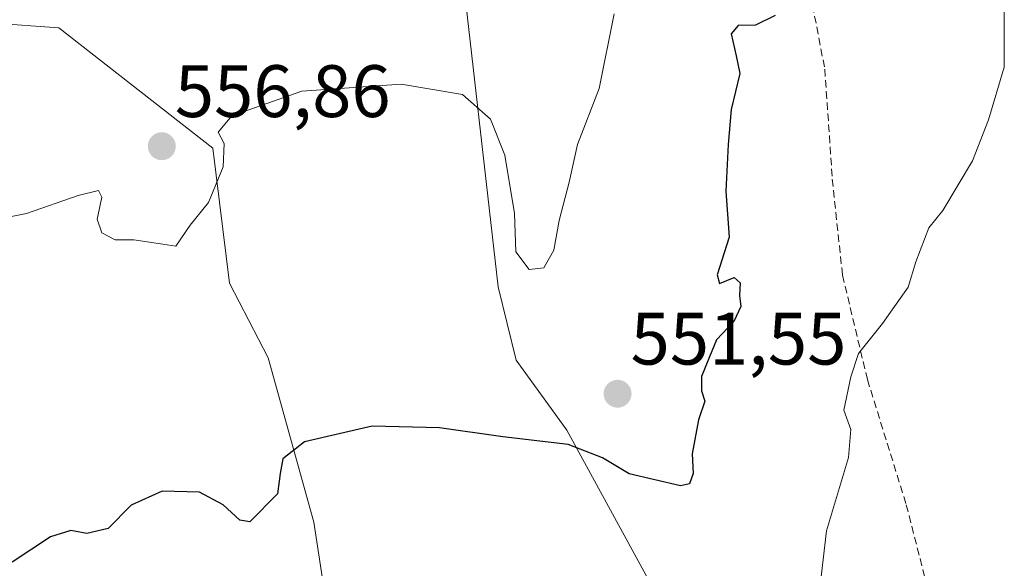
# Model space of a CAD drawing. Units: metres. Extents: x 604206 to 607668, y 4717648 to 4720014.
# Drawn here: x 604734 to 604867, y 4719275 to 4719349 of the extents above; entities that cross this region are included whole.
import ezdxf
from ezdxf.enums import TextEntityAlignment as Align

# ---------------------------------------------------------------- set-up
doc = ezdxf.new("R2010")
doc.units = ezdxf.units.M
doc.header["$MEASUREMENT"] = 0
doc.linetypes.add('TRAZOSX2', pattern=[1.5, 1, -0.5])
for name, color, linetype, lineweight in [('Carátula', 7, 'Continuous', 5), ('Cultivos herbáceos CxS', 92, 'Continuous', 0), ('Curva de nivel maestra', 36, 'Continuous', 30), ('Curva de nivel normal', 36, 'Continuous', 0), ('Matorral', 135, 'Continuous', 0), ('Matorral CxS', 135, 'Continuous', 0), ('Punto de cota en terreno', 7, 'Continuous', 0), ('Rótulo de punto de cota en terreno', 19, 'Continuous', 0), ('Senda', 19, 'TRAZOSX2', 0)]:
    doc.layers.add(name, color=color, linetype=linetype, lineweight=lineweight)
doc.styles.add('Arial', font='txt', dxfattribs={"height": 0.2})

# ---------------------------------------------------------------- blocks, each defined once
blk = doc.blocks.new('*U172')
at = {"layer": 'Curva de nivel normal', "color": 36, "linetype": 'Continuous', "lineweight": 0}
blk.add_polyline3d([(604866.76, 4719353.11, 545), (604866.73, 4719342.74, 545), (604864.62, 4719335.64, 545), (604862.47, 4719330.08, 545), (604858.46, 4719323.4, 545), (604856.58, 4719321.02, 545), (604854.82, 4719316.43, 545), (604853.77, 4719313.03, 545), (604850.32, 4719308.1, 545), (604847.05, 4719304.07, 545), (604846.01, 4719300.92, 545), (604845.07, 4719296.4, 545), (604846.04, 4719293.79, 545), (604845.71, 4719290.04, 545), (604842.74, 4719280.12, 545), (604841.82, 4719272.37, 545)], dxfattribs=at)
blk = doc.blocks.new('*U177')
at = {"layer": 'Curva de nivel normal', "color": 36, "linetype": 'Continuous', "lineweight": 0}
blk.add_polyline3d([(604726.82, 4719321.42, 555), (604734.64, 4719322.96, 555), (604741.63, 4719325.39, 555), (604744.38, 4719326.07, 555), (604744.83, 4719325.18, 555), (604744.2, 4719322.2, 555), (604744.84, 4719320.38, 555), (604746.63, 4719319.44, 555), (604749.16, 4719319.42, 555), (604753.08, 4719318.84, 555), (604754.82, 4719318.55, 555), (604756.75, 4719321.42, 555), (604759.26, 4719324.45, 555), (604761.2, 4719329.27, 555), (604761.36, 4719332.42, 555), (604760.54, 4719333.94, 555), (604762.39, 4719336.16, 555), (604771.85, 4719339.47, 555), (604785.27, 4719340.42, 555), (604793.54, 4719339.02, 555), (604797.33, 4719335.72, 555), (604799.27, 4719330.85, 555), (604800.59, 4719322.98, 555), (604800.77, 4719317.79, 555), (604802.56, 4719315.42, 555), (604804.54, 4719315.64, 555), (604805.9, 4719318.03, 555), (604806.62, 4719322.05, 555), (604807.97, 4719327.19, 555), (604809.08, 4719332.3, 555), (604812.01, 4719339.85, 555), (604814.07, 4719349.95, 555)], dxfattribs=at)
blk = doc.blocks.new('*U197')
at = {"layer": 'Curva de nivel maestra', "color": 36, "linetype": 'Continuous', "lineweight": 30}
blk.add_polyline3d([(604835.81, 4719349.71, 550), (604833.16, 4719348.42, 550), (604830.8, 4719348.36, 550), (604829.84, 4719347.25, 550), (604830.55, 4719344.27, 550), (604831.03, 4719341.87, 550), (604829.85, 4719337.01, 550), (604829.47, 4719332.3, 550), (604829.13, 4719326.01, 550), (604829.58, 4719319.8, 550), (604827.97, 4719314.68, 550), (604828.3, 4719313.5, 550), (604830.27, 4719314.31, 550), (604831.05, 4719313.62, 550), (604830.99, 4719311.91, 550), (604831.15, 4719310.4, 550), (604830.2, 4719308.39, 550), (604827.88, 4719305.91, 550), (604826.92, 4719303.62, 550), (604825.87, 4719300.96, 550), (604825.87, 4719299.04, 550), (604826.28, 4719297.64, 550), (604825.46, 4719295.12, 550), (604824.6, 4719290.5, 550), (604824.74, 4719287.87, 550), (604824.22, 4719286.46, 550), (604823.02, 4719286.18, 550), (604816.09, 4719287.84, 550), (604812.48, 4719289.98, 550), (604807.82, 4719291.8, 550), (604799, 4719292.81, 550), (604790.47, 4719294.02, 550), (604781.34, 4719294.28, 550), (604772.22, 4719292.16, 550), (604769.28, 4719289.86, 550), (604768.92, 4719287.86, 550), (604768.56, 4719285.1, 550), (604764.84, 4719281.33, 550), (604763.49, 4719281.58, 550), (604761.21, 4719283.62, 550), (604758.02, 4719285.36, 550), (604752.96, 4719285.5, 550), (604748.81, 4719283.6, 550), (604745.68, 4719280.46, 550), (604742.81, 4719279.77, 550), (604740.66, 4719280.16, 550), (604737.9, 4719279.32, 550), (604732.72, 4719275.88, 550)], dxfattribs=at)
blk = doc.blocks.new('5PATER')
at = {"layer": 'Carátula', "linetype": 'Continuous', "lineweight": 5}
h = blk.add_hatch(color=250, dxfattribs=at)
edge = h.paths.add_edge_path()
edge.add_ellipse((0, 0.01), major_axis=(-1.33, -1.34), ratio=0.999422, start_angle=0, end_angle=360)

msp = doc.modelspace()

# ---------------------------------------------------------------- linework, layer by layer
at = {"layer": 'Cultivos herbáceos CxS', "color": 92, "linetype": 'Continuous', "lineweight": 0}
for points in [[(604783.01, 4719252.2, 545.38), (604827.64, 4719256.02, 545.87), (604828.32, 4719256.08, 545.8), (604821.85, 4719267.74, 546.75), (604807.64, 4719293.73, 550.15), (604800.81, 4719303.17, 552.95), (604798.36, 4719313.07, 552.94), (604793, 4719360.11, 558.25), (604774.97, 4719370.24, 558.89), (604767.3, 4719392.97, 562.72), (604766.97, 4719420.63, 564.93), (604752, 4719464.23, 569.7), (604734.43, 4719467.6, 569.74), (604715.56, 4719476.92, 568.88), (604700.84, 4719483.76, 566.87), (604685.63, 4719486.68, 565.38), (604653.85, 4719545.9, 569.14), (604652.34, 4719545.71, 568.79), (604643.5, 4719544.6, 567.38), (604629.26, 4719517.41, 564.05)], [(604629.26, 4719517.41, 564.05), (604632.87, 4719499.57, 561.16), (604647.1, 4719477.56, 559.62), (604660.18, 4719439.93, 558.73), (604676.19, 4719428.44, 560.63), (604669.16, 4719396.32, 558.55), (604662.64, 4719349.33, 554.11), (604678.17, 4719328.61, 553.99), (604690.83, 4719310.98, 553.64), (604699.94, 4719326.92, 555.33), (604707.94, 4719335.49, 556.39), (604720.88, 4719349.33, 558.08), (604721.39, 4719349.3, 558.18), (604739.01, 4719348.04, 557.5), (604759.81, 4719331.8, 555.19), (604762.09, 4719313.58, 552.45), (604767.29, 4719303.49, 551.55), (604773.47, 4719281.29, 548.78), (604776.54, 4719261.26, 546.86), (604783.01, 4719252.2, 545.38)], [(604793, 4719360.11, 558.25), (604798.36, 4719313.07, 552.94), (604800.81, 4719303.17, 552.95), (604807.64, 4719293.73, 550.15), (604821.85, 4719267.74, 546.75), (604828.32, 4719256.08, 545.8), (604783.01, 4719252.2, 545.38), (604783.01, 4719252.2, 545.38), (604776.54, 4719261.26, 546.86), (604773.47, 4719281.29, 548.78), (604767.3, 4719303.49, 551.55), (604762.09, 4719313.58, 552.45), (604759.81, 4719331.8, 555.19), (604739.01, 4719348.04, 557.5), (604721.39, 4719349.3, 558.18)]]:
    msp.add_polyline3d(points, dxfattribs=at)
at = {"layer": 'Matorral', "color": 135, "linetype": 'Continuous', "lineweight": 0}
for points in [[(604783.01, 4719252.2, 545.38), (604827.64, 4719256.02, 545.87), (604828.32, 4719256.08, 545.8), (604821.85, 4719267.74, 546.75), (604807.64, 4719293.73, 550.15), (604800.81, 4719303.17, 552.95), (604798.36, 4719313.07, 552.94), (604793, 4719360.11, 558.25), (604774.97, 4719370.24, 558.89), (604767.3, 4719392.97, 562.72), (604766.97, 4719420.63, 564.93), (604752, 4719464.23, 569.7), (604734.43, 4719467.6, 569.74), (604715.56, 4719476.92, 568.88), (604700.84, 4719483.76, 566.87), (604685.63, 4719486.68, 565.38), (604653.85, 4719545.9, 569.14), (604652.34, 4719545.71, 568.79), (604643.5, 4719544.6, 567.38), (604629.26, 4719517.41, 564.05)], [(604629.26, 4719517.41, 564.05), (604632.87, 4719499.57, 561.16), (604647.1, 4719477.56, 559.62), (604660.18, 4719439.93, 558.73), (604676.19, 4719428.44, 560.63), (604669.16, 4719396.32, 558.55), (604662.64, 4719349.33, 554.11), (604678.17, 4719328.61, 553.99), (604690.83, 4719310.98, 553.64), (604699.94, 4719326.92, 555.33), (604707.94, 4719335.49, 556.39), (604720.88, 4719349.33, 558.08), (604721.39, 4719349.3, 558.18), (604739.01, 4719348.04, 557.5), (604759.81, 4719331.8, 555.19), (604762.09, 4719313.58, 552.45), (604767.29, 4719303.49, 551.55), (604773.47, 4719281.29, 548.78), (604776.54, 4719261.26, 546.86), (604783.01, 4719252.2, 545.38)]]:
    msp.add_polyline3d(points, dxfattribs=at)
at = {"layer": 'Matorral CxS', "color": 135, "linetype": 'Continuous', "lineweight": 0}
for points in [[(604821.85, 4719267.74, 546.75), (604807.64, 4719293.73, 550.15), (604800.81, 4719303.17, 552.95), (604798.36, 4719313.07, 552.94), (604793, 4719360.11, 558.25)], [(604721.39, 4719349.3, 558.18), (604739.01, 4719348.04, 557.5), (604759.81, 4719331.8, 555.19), (604762.09, 4719313.58, 552.45), (604767.3, 4719303.49, 551.55), (604773.47, 4719281.29, 548.78), (604776.54, 4719261.26, 546.86)]]:
    msp.add_polyline3d(points, dxfattribs=at)
at = {"layer": 'Senda', "color": 19, "linetype": 'TRAZOSX2', "lineweight": 0}
msp.add_polyline3d([(604764.24, 4719564.29, 566.05), (604777.78, 4719541.12, 561.55), (604784.66, 4719523.66, 559.8), (604796.31, 4719490.85, 559.39), (604801.6, 4719476.03, 556.84), (604810.59, 4719446.4, 554.67), (604812.3, 4719432.44, 554.34), (604812.68, 4719419.83, 554.04), (604815.4, 4719402.73, 553.89), (604820.36, 4719388.92, 552.88), (604826.43, 4719378.79, 551.62), (604834.2, 4719368.11, 550.17), (604840, 4719355.53, 548.86), (604842.51, 4719342.47, 547.69), (604843.52, 4719327.61, 546.86), (604844.9, 4719314.64, 545.98), (604848.27, 4719300.54, 544.54), (604853.52, 4719283.64, 542.84), (604857.36, 4719268.61, 542.09), (604857.5, 4719260.42, 541.96), (604854.07, 4719250.43, 541.63), (604849.5, 4719241.29, 541.23)], dxfattribs=at)

# ---------------------------------------------------------------- block references
at = {"layer": 'Curva de nivel maestra', "color": 36, "linetype": 'Continuous', "lineweight": 30}
msp.add_blockref('*U197', (0, 0), dxfattribs=at)
at = {"layer": 'Curva de nivel normal', "color": 36, "linetype": 'Continuous', "lineweight": 0}
for name in ['*U172', '*U177']:
    msp.add_blockref(name, (0, 0), dxfattribs=at)
at = {"layer": 'Punto de cota en terreno', "linetype": 'Continuous', "lineweight": 0}
for p in [(604752.93, 4719332.05, 556.86), (604814.51, 4719298.63, 551.55)]:
    msp.add_blockref('5PATER', p, dxfattribs=at)

# ---------------------------------------------------------------- texts
at = {"layer": 'Rótulo de punto de cota en terreno', "color": 19, "linetype": 'Continuous', "lineweight": 0, "style": 'Arial'}
for s, p in [('556,86', (604754.69, 4719333.81)), ('551,55', (604816.27, 4719300.39))]:
    msp.add_text(s, height=7, dxfattribs=at).set_placement(p, align=Align.BOTTOM_LEFT)

doc.saveas('drawing.dxf')
